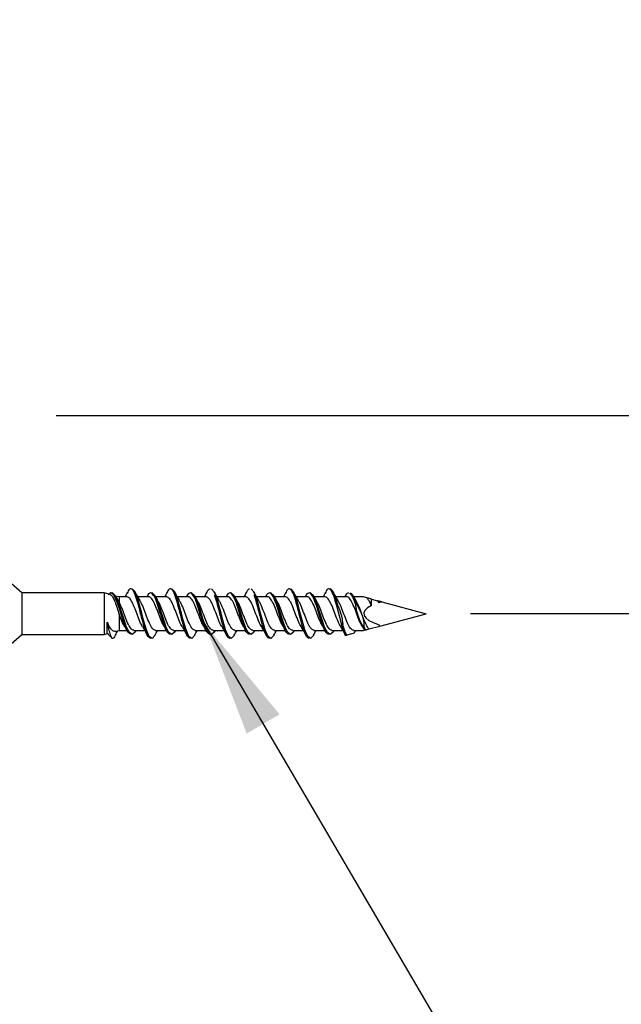
# Model space of a CAD drawing. Units: inches. Extents: x 0.1 to 10.8, y 0.2 to 8.4.
# Drawn here: x 7.3 to 8, y 4.4 to 5.5 of the extents above; entities that cross this region are included whole.
import ezdxf

# ---------------------------------------------------------------- set-up
doc = ezdxf.new("R2010")
doc.units = ezdxf.units.IN
doc.header["$MEASUREMENT"] = 0
doc.layers.add('FORMAT', color=7, linetype='Continuous')
doc.styles.add('SLDTEXTSTYLE0', font='TXT', dxfattribs={"width": 0.75})
doc.dimstyles.new('SLDDIMSTYLE6', dxfattribs={"dimtxt": 0.125, "dimasz": 0.13, "dimexe": 0, "dimexo": 0.0625, "dimgap": 0.03125, "dimtad": 0, "dimtih": 1, "dimtoh": 1, "dimdec": 3, "dimlfac": 0.375, "dimrnd": 1e-09, "dimzin": 12, "dimdsep": 46, "dimtxsty": 'SLDTEXTSTYLE0', "dimsah": 1, "dimcen": 0.09, "dimadec": 0, "dimazin": 3, "dimtfac": 1, "dimtdec": 3, "dimtmove": 0, "dimatfit": 0, "dimfxl": 0, "dimfrac": 2, "dimtolj": 1, "dimtzin": 12, "dimarcsym": 0})
doc.dimstyles.new('SLDDIMSTYLE7', dxfattribs={"dimtxt": 0.18, "dimasz": 0.13, "dimexe": 0, "dimexo": 0.0625, "dimgap": 0, "dimtad": 0, "dimtih": 1, "dimtoh": 1, "dimdec": 0, "dimrnd": 1e-09, "dimzin": 0, "dimdsep": 46, "dimtxsty": 'Standard', "dimsah": 1, "dimcen": 0.09, "dimadec": 0, "dimazin": 0, "dimtfac": 0.13, "dimtdec": 0, "dimtofl": 0, "dimtmove": 0, "dimatfit": 3, "dimfxl": 0, "dimfrac": 2, "dimtolj": 1, "dimtzin": 0, "dimarcsym": 0})
doc.dimstyles.new('SLDDIMSTYLE8', dxfattribs={"dimtxt": 0.18, "dimasz": 0.04, "dimexe": 0, "dimexo": 0.0625, "dimgap": 0, "dimtad": 0, "dimtih": 1, "dimtoh": 1, "dimdec": 0, "dimrnd": 1e-09, "dimzin": 0, "dimdsep": 46, "dimtxsty": 'Standard', "dimblk1": 'DOT', "dimblk2": 'DOT', "dimsah": 1, "dimcen": 0.09, "dimadec": 0, "dimazin": 0, "dimtfac": 0.04, "dimtdec": 0, "dimtofl": 0, "dimtmove": 0, "dimatfit": 3, "dimldrblk": 'DOT', "dimfxl": 0, "dimfrac": 2, "dimtolj": 1, "dimtzin": 0, "dimarcsym": 0})

# ---------------------------------------------------------------- blocks, each defined once
blk = doc.blocks.new('_D_7')
at = {"layer": 'FORMAT'}
for p, q in [((9.102, 5.4447), (9.0639, 5.4447)), ((9.0639, 5.4447), (9.0639, 5.2462)), ((9.5992, 5.4447), (9.6373, 5.4447)), ((9.6373, 5.4447), (9.6373, 5.2462)), ((8.8566, 5.3454), (8.6066, 5.3454)), ((8.6066, 5.3454), (8.6066, 5.0179)), ((9.0639, 5.2462), (9.102, 5.2462)), ((9.6373, 5.2462), (9.5992, 5.2462)), ((7.3742, 5.0179), (8.7316, 5.0179)), ((7.8389, 4.7957), (8.7316, 4.7957)), ((8.6066, 4.7957), (8.6066, 4.5457))]:
    blk.add_line(p, q, dxfattribs=at)
for points in [[(8.6066, 5.0179), (8.6266, 5.1479), (8.5866, 5.1479)], [(8.6066, 4.7957), (8.5866, 4.6657), (8.6266, 4.6657)]]:
    blk.add_solid(points, dxfattribs=at)
at = {"layer": 'FORMAT', "char_height": 0.125, "attachment_point": 1, "style": 'SLDTEXTSTYLE0'}
for s, insert in [('1"', (8.8819, 5.4074)), ('25mm', (9.102, 5.4074))]:
    blk.add_mtext(s, dxfattribs=dict(at, insert=insert))
blk = doc.blocks.new('_Dot')
at = {"color": 0, "linetype": 'ByBlock', "lineweight": -2}
blk.add_line((-0.5, 0), (-1, 0), dxfattribs=at)
at = {"color": 0, "linetype": 'ByBlock', "const_width": 0.5}
blk.add_lwpolyline([(-0.25, 0, 1), (0.25, 0, 1)], format="xyb", close=True, dxfattribs=at)

msp = doc.modelspace()

# ---------------------------------------------------------------- hatches: boundary and pattern name
at = {"layer": 'FORMAT'}
h = msp.add_hatch(dxfattribs=at)
h.set_pattern_fill('AR-CONC', color=256, scale=0.8889, style=0)
h.paths.add_polyline_path([(7.3306087, 3.8512384), (7.9972753, 3.8512384), (7.9972753, 5.406794), (7.3306087, 5.406794)], flags=0)

# ---------------------------------------------------------------- linework, layer by layer
at = {"color": 7, "linetype": 'Continuous', "lineweight": 25}
for p, q in [((7.3356087, 4.8189467), (7.2987906, 4.8509522)), ((7.4278309, 4.8189467), (7.3356087, 4.8189467)), ((7.3356087, 4.8189467), (7.3356087, 4.7724189)), ((7.4346687, 4.8171145), (7.4278309, 4.8189467)), ((7.4278309, 4.8189467), (7.4278309, 4.7724189)), ((7.444677, 4.8144328), (7.4406734, 4.8155056)), ((7.444677, 4.808686), (7.443736, 4.8101901)), ((7.4535025, 4.8144328), (7.444677, 4.8144328)), ((7.444677, 4.8144328), (7.444677, 4.808686)), ((7.4778297, 4.8144328), (7.4657066, 4.8144328)), ((7.4759258, 4.8152979), (7.4754378, 4.8144328)), ((7.4853471, 4.8144328), (7.4834283, 4.8144328)), ((7.4979469, 4.8144328), (7.4858225, 4.8144328)), ((7.5222741, 4.8144328), (7.5101511, 4.8144328)), ((7.5203702, 4.8152979), (7.5198822, 4.8144328)), ((7.5423913, 4.8144328), (7.5302669, 4.8144328)), ((7.5667186, 4.8144328), (7.5545955, 4.8144328)), ((7.5648147, 4.8152979), (7.5643267, 4.8144328)), ((7.574236, 4.8144328), (7.5723172, 4.8144328)), ((7.5868358, 4.8144328), (7.5747114, 4.8144328)), ((7.611163, 4.8144328), (7.5990399, 4.8144328)), ((7.6092591, 4.8152979), (7.6087711, 4.8144328)), ((7.6186804, 4.8144328), (7.6167616, 4.8144328)), ((7.6312802, 4.8144328), (7.6191558, 4.8144328)), ((7.6556074, 4.8144328), (7.6434844, 4.8144328)), ((7.6537036, 4.8152979), (7.6532156, 4.8144328)), ((7.6631249, 4.8144328), (7.6612061, 4.8144328)), ((7.6757247, 4.8144328), (7.6636003, 4.8144328)), ((7.7000519, 4.8144328), (7.6879288, 4.8144328)), ((7.698148, 4.8152979), (7.69766, 4.8144328)), ((7.7075011, 4.8144328), (7.7056505, 4.8144328)), ((7.7189661, 4.8144328), (7.7080447, 4.8144328)), ((7.7179486, 4.8147138), (7.7177857, 4.8144328)), ((7.7223997, 4.8135128), (7.7189661, 4.8144328)), ((7.7277887, 4.8120688), (7.7346915, 4.8102192)), ((7.7346915, 4.8102192), (7.7360465, 4.807958)), ((7.7348298, 4.8101821), (7.7346915, 4.8102192)), ((7.7360465, 4.807958), (7.7348298, 4.8101821)), ((7.7394615, 4.808941), (7.7348298, 4.8101821)), ((7.7394615, 4.808941), (7.788942, 4.7956828)), ((7.6939736, 4.7845441), (7.6891145, 4.8031736)), ((7.7372312, 4.7818269), (7.788942, 4.7956828)), ((7.4313909, 4.7739091), (7.4313909, 4.7863179)), ((7.444677, 4.7951978), (7.444677, 4.7769328)), ((7.4278309, 4.7724189), (7.4328414, 4.7737615)), ((7.4406753, 4.7758606), (7.444677, 4.7769328)), ((7.444677, 4.7769328), (7.4534637, 4.7769328)), ((7.4612058, 4.7769328), (7.473328, 4.7769328)), ((7.4632575, 4.776331), (7.463598, 4.7769328)), ((7.4855329, 4.7769328), (7.4979082, 4.7769328)), ((7.5056502, 4.7769328), (7.5177725, 4.7769328)), ((7.5077019, 4.776331), (7.5080424, 4.7769328)), ((7.5299773, 4.7769328), (7.5423526, 4.7769328)), ((7.5500946, 4.7769328), (7.5622169, 4.7769328)), ((7.5521464, 4.776331), (7.5524868, 4.7769328)), ((7.5744218, 4.7769328), (7.586797, 4.7769328)), ((7.5945391, 4.7769328), (7.6066613, 4.7769328)), ((7.5965908, 4.776331), (7.5969313, 4.7769328)), ((7.6188662, 4.7769328), (7.6312415, 4.7769328)), ((7.6389835, 4.7769328), (7.6511058, 4.7769328)), ((7.6410353, 4.776331), (7.6413757, 4.7769328)), ((7.6633107, 4.7769328), (7.6756859, 4.7769328)), ((7.683428, 4.7769328), (7.6955502, 4.7769328)), ((7.6854797, 4.776331), (7.6858202, 4.7769328)), ((7.7077551, 4.7769328), (7.7189661, 4.7769328)), ((7.7197945, 4.7771548), (7.7175426, 4.7824466)), ((7.7210201, 4.7774832), (7.719157, 4.7818422)), ((7.7249254, 4.7785296), (7.7371757, 4.7818121)), ((7.7371757, 4.7818121), (7.7363761, 4.7833064)), ((7.7372312, 4.7818269), (7.7363761, 4.7833064)), ((7.7371757, 4.7818121), (7.7372312, 4.7818269)), ((7.2987906, 4.7404134), (7.3356087, 4.7724189)), ((7.3356087, 4.7724189), (7.4278309, 4.7724189)), ((7.4340695, 4.7706942), (7.4368818, 4.7678819))]:
    msp.add_line(p, q, dxfattribs=at)
at = {"color": 7, "linetype": 'Continuous', "lineweight": 25, "flags": 128}
for points in [[(7.4577128, 4.7725623), (7.4547499, 4.7744202), (7.4515849, 4.7806032), (7.4484248, 4.7897542), (7.4452651, 4.8000726), (7.4421008, 4.8095303), (7.4389276, 4.8162628), (7.4357446, 4.8189312), (7.4354546, 4.8189464), (7.432379, 4.8167418), (7.4323448, 4.8166935), (7.4323448, 4.8166935)], [(7.4633333, 4.7768009), (7.4624961, 4.775037), (7.4593133, 4.7724296), (7.4561388, 4.7744202), (7.4529738, 4.7806032), (7.4498137, 4.7897542), (7.4466539, 4.8000726), (7.4434897, 4.8095303), (7.4403164, 4.8162628), (7.4371335, 4.8189312), (7.4360551, 4.8187854), (7.4360551, 4.8187854)], [(7.484998, 4.7716854), (7.4848034, 4.771189), (7.4816205, 4.7679302), (7.4784478, 4.7701582), (7.4752839, 4.777418), (7.4721243, 4.7882728), (7.4700751, 4.7962377), (7.4680126, 4.8041728), (7.4657119, 4.8122171), (7.4625387, 4.820256), (7.4593557, 4.8234421), (7.4593557, 4.8234421)], [(7.5077777, 4.7768009), (7.5069405, 4.775037), (7.5037577, 4.7724296), (7.5005832, 4.7744202), (7.4974182, 4.7806032), (7.4942582, 4.7897542), (7.4910984, 4.8000726), (7.4879341, 4.8095303), (7.4847609, 4.8162628), (7.4815779, 4.8189312), (7.4804995, 4.8187854), (7.4804995, 4.8187854)], [(7.5294424, 4.7716854), (7.5292478, 4.771189), (7.5260649, 4.7679302), (7.5228923, 4.7701582), (7.5197284, 4.777418), (7.5165687, 4.7882728), (7.5145196, 4.7962377), (7.512457, 4.8041728), (7.5101564, 4.8122171), (7.5069831, 4.820256), (7.5038002, 4.8234421), (7.5038002, 4.8234421)], [(7.5522222, 4.7768009), (7.551385, 4.775037), (7.5482022, 4.7724296), (7.5450277, 4.7744202), (7.5418627, 4.7806032), (7.5387026, 4.7897542), (7.5355428, 4.8000726), (7.5323786, 4.8095303), (7.5292053, 4.8162628), (7.5260224, 4.8189312), (7.524944, 4.8187854), (7.524944, 4.8187854)], [(7.5738869, 4.7716854), (7.5736923, 4.771189), (7.5705094, 4.7679302), (7.5673367, 4.7701582), (7.5641728, 4.777418), (7.5610132, 4.7882728), (7.558964, 4.7962377), (7.5569015, 4.8041728), (7.5546008, 4.8122171), (7.5514276, 4.820256), (7.5482446, 4.8234421), (7.5482446, 4.8234421)], [(7.5966666, 4.7768009), (7.5958294, 4.775037), (7.5926466, 4.7724296), (7.5894721, 4.7744202), (7.5863071, 4.7806032), (7.5831471, 4.7897542), (7.5799873, 4.8000726), (7.576823, 4.8095303), (7.5736498, 4.8162628), (7.5704668, 4.8189312), (7.5693884, 4.8187854), (7.5693884, 4.8187854)], [(7.6183313, 4.7716854), (7.6181367, 4.771189), (7.6149538, 4.7679302), (7.6117812, 4.7701582), (7.6086173, 4.777418), (7.6054576, 4.7882728), (7.6034084, 4.7962377), (7.6013459, 4.8041728), (7.5990453, 4.8122171), (7.595872, 4.820256), (7.5926891, 4.8234421), (7.5926891, 4.8234421)], [(7.6411111, 4.7768009), (7.6402739, 4.775037), (7.6370911, 4.7724296), (7.6339166, 4.7744202), (7.6307516, 4.7806032), (7.6275915, 4.7897542), (7.6244317, 4.8000726), (7.6212675, 4.8095303), (7.6180942, 4.8162628), (7.6149113, 4.8189312), (7.6138329, 4.8187854), (7.6138329, 4.8187854)], [(7.6627758, 4.7716854), (7.6625811, 4.771189), (7.6593983, 4.7679302), (7.6562256, 4.7701582), (7.6530617, 4.777418), (7.649902, 4.7882728), (7.6478529, 4.7962377), (7.6457903, 4.8041728), (7.6434897, 4.8122171), (7.6403164, 4.820256), (7.6371335, 4.8234421), (7.6371335, 4.8234421)], [(7.6855555, 4.7768009), (7.6847183, 4.775037), (7.6815355, 4.7724296), (7.678361, 4.7744202), (7.675196, 4.7806032), (7.672036, 4.7897542), (7.6688762, 4.8000726), (7.6657119, 4.8095303), (7.6625387, 4.8162628), (7.6593557, 4.8189312), (7.6582773, 4.8187854), (7.6582773, 4.8187854)]]:
    msp.add_lwpolyline(points, dxfattribs=at)
at = {"color": 7, "linetype": 'Continuous', "lineweight": 25}
for start_param, end_param in [(2.35619449, 2.427838128), (2.636448054, 3.86251181)]:
    msp.add_ellipse((7.788942, 4.7956828), major_axis=(0.069976, 0), ratio=0.267949192, start_param=start_param, end_param=end_param, dxfattribs=at)
for points, knots in [([(7.4538155, 4.8193405), (7.4529777, 4.8177702), (7.4520862, 4.8160993), (7.451174, 4.8145274), (7.4511191, 4.8144328)], [0, 0, 0, 0, 0.939795833, 1, 1, 1, 1]), ([(7.4802316, 4.7679302), (7.4791735, 4.7682992), (7.4770585, 4.769037), (7.4738962, 4.776859), (7.4711433, 4.7865699), (7.4688151, 4.7957261), (7.4666734, 4.8041159), (7.4641342, 4.813274), (7.4611486, 4.821151), (7.457967, 4.8241884), (7.4554988, 4.8230682), (7.454093, 4.8195786), (7.453743, 4.8187097)], [0, 0, 0, 0, 0.119564031, 0.239006137, 0.358390257, 0.431191815, 0.504008683, 0.601496878, 0.721069281, 0.840777066, 0.960353723, 1, 1, 1, 1]), ([(7.468076, 4.8103267), (7.467181, 4.8118538), (7.4653735, 4.8149381), (7.4636307, 4.8182017), (7.4627507, 4.8198495)], [0, 0, 0, 0, 0.495112185, 1, 1, 1, 1]), ([(7.5021572, 4.7725623), (7.5011692, 4.7728996), (7.4991237, 4.7735979), (7.4960296, 4.7801553), (7.492869, 4.7895352), (7.4897103, 4.8002281), (7.4865416, 4.8100041), (7.4833851, 4.8169629), (7.4811209, 4.8188986), (7.4790012, 4.8189888), (7.4775105, 4.8183483), (7.4761606, 4.81547), (7.4758303, 4.8147658)], [0, 0, 0, 0, 0.1124018675, 0.2326932391, 0.3529126196, 0.4731282948, 0.593408623, 0.7138207071, 0.834375071, 0.8456716259, 0.9622425109, 1, 1, 1, 1]), ([(7.4982599, 4.8193405), (7.4974221, 4.8177702), (7.4965307, 4.8160993), (7.4956184, 4.8145274), (7.4955635, 4.8144328)], [0, 0, 0, 0, 0.939795833, 1, 1, 1, 1]), ([(7.524676, 4.7679302), (7.523618, 4.7682992), (7.5215029, 4.769037), (7.5183406, 4.776859), (7.5155877, 4.7865699), (7.5132596, 4.7957261), (7.5111178, 4.8041159), (7.5085787, 4.813274), (7.5055931, 4.821151), (7.5024114, 4.8241884), (7.4999432, 4.8230682), (7.4985375, 4.8195786), (7.4981874, 4.8187097)], [0, 0, 0, 0, 0.119564031, 0.239006137, 0.358390257, 0.431191815, 0.504008683, 0.601496878, 0.721069281, 0.840777066, 0.960353723, 1, 1, 1, 1]), ([(7.5125204, 4.8103267), (7.5116255, 4.8118538), (7.509818, 4.8149381), (7.5080751, 4.8182017), (7.5071952, 4.8198495)], [0, 0, 0, 0, 0.495112185, 1, 1, 1, 1]), ([(7.5466016, 4.7725623), (7.5456136, 4.7728996), (7.5435682, 4.7735979), (7.5404741, 4.7801553), (7.5373135, 4.7895352), (7.5341548, 4.8002281), (7.530986, 4.8100041), (7.5278295, 4.8169629), (7.5255653, 4.8188986), (7.5234457, 4.8189888), (7.5219549, 4.8183483), (7.520605, 4.81547), (7.5202748, 4.8147658)], [0, 0, 0, 0, 0.112401867, 0.232693239, 0.35291262, 0.473128295, 0.593408623, 0.713820707, 0.834375071, 0.845671626, 0.962242511, 1, 1, 1, 1]), ([(7.5427044, 4.8193405), (7.5418666, 4.8177702), (7.5409751, 4.8160993), (7.5400629, 4.8145274), (7.540008, 4.8144328)], [0, 0, 0, 0, 0.939795833, 1, 1, 1, 1]), ([(7.5465997, 4.8232564), (7.5456265, 4.8231169), (7.5443024, 4.8229271), (7.5429819, 4.8195933), (7.5426319, 4.8187097)], [0, 0, 0, 0, 0.734943715, 1, 1, 1, 1]), ([(7.5569648, 4.8103267), (7.5560699, 4.8118538), (7.5542624, 4.8149381), (7.5525196, 4.8182017), (7.5516396, 4.8198495)], [0, 0, 0, 0, 0.495112185, 1, 1, 1, 1]), ([(7.5910461, 4.7725623), (7.5900581, 4.7728996), (7.5880126, 4.7735979), (7.5849185, 4.7801553), (7.5817579, 4.7895352), (7.5785992, 4.8002281), (7.5754305, 4.8100041), (7.572274, 4.8169629), (7.5700097, 4.8188986), (7.5678901, 4.8189888), (7.5663994, 4.8183483), (7.5650495, 4.81547), (7.5647192, 4.8147658)], [0, 0, 0, 0, 0.1124018675, 0.2326932391, 0.3529126196, 0.4731282948, 0.593408623, 0.7138207071, 0.834375071, 0.8456716259, 0.9622425109, 1, 1, 1, 1]), ([(7.5871488, 4.8193405), (7.586311, 4.8177702), (7.5854196, 4.8160993), (7.5845073, 4.8145274), (7.5844524, 4.8144328)], [0, 0, 0, 0, 0.939795833, 1, 1, 1, 1]), ([(7.5910442, 4.8232564), (7.590071, 4.8231169), (7.5887469, 4.8229271), (7.5874263, 4.8195933), (7.5870763, 4.8187097)], [0, 0, 0, 0, 0.734943715, 1, 1, 1, 1]), ([(7.6014093, 4.8103267), (7.6005144, 4.8118538), (7.5987069, 4.8149381), (7.596964, 4.8182017), (7.5960841, 4.8198495)], [0, 0, 0, 0, 0.495112185, 1, 1, 1, 1]), ([(7.6354905, 4.7725623), (7.6345025, 4.7728996), (7.6324571, 4.7735979), (7.629363, 4.7801553), (7.6262023, 4.7895352), (7.6230437, 4.8002281), (7.6198749, 4.8100041), (7.6167184, 4.8169629), (7.6144542, 4.8188986), (7.6123346, 4.8189888), (7.6108438, 4.8183483), (7.6094939, 4.81547), (7.6091636, 4.8147658)], [0, 0, 0, 0, 0.112401867, 0.232693239, 0.35291262, 0.473128295, 0.593408623, 0.713820707, 0.834375071, 0.845671626, 0.962242511, 1, 1, 1, 1]), ([(7.6315933, 4.8193405), (7.6307555, 4.8177702), (7.629864, 4.8160993), (7.6289518, 4.8145274), (7.6288969, 4.8144328)], [0, 0, 0, 0, 0.939795833, 1, 1, 1, 1]), ([(7.6580094, 4.7679302), (7.6569513, 4.7682992), (7.6548363, 4.769037), (7.651674, 4.776859), (7.6489211, 4.7865699), (7.6465929, 4.7957261), (7.6444511, 4.8041159), (7.641912, 4.813274), (7.6389264, 4.821151), (7.6357447, 4.8241884), (7.6332766, 4.8230682), (7.6318708, 4.8195786), (7.6315208, 4.8187097)], [0, 0, 0, 0, 0.119564031, 0.239006137, 0.358390257, 0.431191815, 0.504008683, 0.601496878, 0.721069281, 0.840777066, 0.960353723, 1, 1, 1, 1]), ([(7.6458537, 4.8103267), (7.6449588, 4.8118538), (7.6431513, 4.8149381), (7.6414085, 4.8182017), (7.6405285, 4.8198495)], [0, 0, 0, 0, 0.495112185, 1, 1, 1, 1]), ([(7.679935, 4.7725623), (7.6789469, 4.7728996), (7.6769015, 4.7735979), (7.6738074, 4.7801553), (7.6706468, 4.7895352), (7.6674881, 4.8002281), (7.6643193, 4.8100041), (7.6611628, 4.8169629), (7.6588986, 4.8188986), (7.656779, 4.8189888), (7.6552883, 4.8183483), (7.6539384, 4.81547), (7.6536081, 4.8147658)], [0, 0, 0, 0, 0.112401867, 0.232693239, 0.35291262, 0.473128295, 0.593408623, 0.713820707, 0.834375071, 0.845671626, 0.962242511, 1, 1, 1, 1]), ([(7.6760377, 4.8193405), (7.6751999, 4.8177702), (7.6743085, 4.8160993), (7.6733962, 4.8145274), (7.6733413, 4.8144328)], [0, 0, 0, 0, 0.939795833, 1, 1, 1, 1]), ([(7.6891145, 4.8031736), (7.6882594, 4.806321), (7.6863555, 4.8133288), (7.6833711, 4.821135), (7.6801891, 4.8241928), (7.677721, 4.8230679), (7.6763152, 4.8195785), (7.6759652, 4.8187097)], [0, 0, 0, 0, 0.196552221, 0.437629835, 0.6789804, 0.92006659, 1, 1, 1, 1]), ([(7.6902348, 4.8041728), (7.6894695, 4.8069508), (7.6876587, 4.8135241), (7.684759, 4.8213375), (7.6826387, 4.8227403), (7.6815779, 4.8234421)], [0, 0, 0, 0, 0.267813963, 0.633699851, 1, 1, 1, 1]), ([(7.6902982, 4.8103267), (7.6894033, 4.8118538), (7.6875957, 4.8149381), (7.6858529, 4.8182017), (7.684973, 4.8198495)], [0, 0, 0, 0, 0.495112185, 1, 1, 1, 1]), ([(7.7021212, 4.8189464), (7.7010949, 4.818702), (7.699736, 4.8183785), (7.6983835, 4.815476), (7.6980525, 4.8147658)], [0, 0, 0, 0, 0.755343181, 1, 1, 1, 1]), ([(7.7101877, 4.805476), (7.709687, 4.8069395), (7.7083123, 4.8109586), (7.705999, 4.816201), (7.7042239, 4.8178145), (7.7033371, 4.8186206)], [0, 0, 0, 0, 0.222738358, 0.611677874, 1, 1, 1, 1]), ([(7.7055407, 4.8180301), (7.7052139, 4.8181177), (7.7046452, 4.8182701), (7.7039097, 4.8184671), (7.7035284, 4.8185693), (7.7033371, 4.8186206)], [0, 0, 0, 0, 0.402269111, 0.700062441, 1, 1, 1, 1]), ([(7.7113586, 4.8061255), (7.7109307, 4.8073634), (7.7097596, 4.8107517), (7.7077814, 4.8152938), (7.706286, 4.8171199), (7.7055407, 4.8180301)], [0, 0, 0, 0, 0.224059865, 0.61326127, 1, 1, 1, 1]), ([(7.4346468, 4.8170328), (7.435347, 4.8166528), (7.4367739, 4.8158785), (7.4389633, 4.8115928), (7.4412337, 4.8056526), (7.4431587, 4.799812), (7.4443033, 4.7963334), (7.444677, 4.7951978)], [0, 0, 0, 0, 0.2200534839, 0.4483801843, 0.6727452574, 0.8931665474, 1, 1, 1, 1]), ([(7.4438173, 4.8102134), (7.4433328, 4.8110296), (7.442356, 4.8126749), (7.4414068, 4.8143732), (7.4409286, 4.8152289)], [0, 0, 0, 0, 0.496117568, 1, 1, 1, 1]), ([(7.4612058, 4.7770522), (7.4602187, 4.7772733), (7.4591973, 4.7775021), (7.4571446, 4.779747), (7.4549867, 4.7832974), (7.4518315, 4.7909782), (7.4486702, 4.7995584), (7.4462864, 4.8055337), (7.4449539, 4.8081436), (7.444677, 4.808686)], [0, 0, 0, 0, 0.177980791, 0.18417898, 0.375676912, 0.567033372, 0.758364559, 0.949787185, 1, 1, 1, 1]), ([(7.4710213, 4.7812872), (7.4705466, 4.78198), (7.4690174, 4.7842118), (7.4664373, 4.7908491), (7.463278, 4.7993092), (7.4601106, 4.8072529), (7.456949, 4.8127621), (7.4547109, 4.8145443), (7.4535873, 4.8144054), (7.4535025, 4.814395)], [0, 0, 0, 0, 0.081298648, 0.261893213, 0.442481813, 0.623174471, 0.804079103, 0.985212523, 1, 1, 1, 1]), ([(7.4855329, 4.7770487), (7.4845451, 4.7773209), (7.4825001, 4.7778845), (7.479406, 4.7831625), (7.4762457, 4.7907485), (7.4730855, 4.7992699), (7.4703218, 4.8064695), (7.4686077, 4.8091763), (7.4679504, 4.8102143)], [0, 0, 0, 0, 0.168193839, 0.348220559, 0.528131853, 0.708037204, 0.88804622, 1, 1, 1, 1]), ([(7.4951181, 4.7816558), (7.4946909, 4.7822939), (7.4932089, 4.7845077), (7.4906763, 4.7910908), (7.4875165, 4.7995281), (7.4843528, 4.8074938), (7.4811826, 4.8126827), (7.4790022, 4.8149816), (7.4778862, 4.8143698), (7.4778297, 4.8143388)], [0, 0, 0, 0, 0.074137335, 0.257184534, 0.440207557, 0.623318048, 0.806625879, 0.990197831, 1, 1, 1, 1]), ([(7.4882618, 4.8102134), (7.4877772, 4.8110296), (7.4868005, 4.8126749), (7.4858513, 4.8143732), (7.485373, 4.8152289)], [0, 0, 0, 0, 0.496117568, 1, 1, 1, 1]), ([(7.5056502, 4.7770522), (7.5046632, 4.7772733), (7.5036417, 4.7775021), (7.501589, 4.779747), (7.4994311, 4.7832925), (7.496276, 4.7909957), (7.4931146, 4.7994935), (7.4904027, 4.8065552), (7.4887402, 4.8091477), (7.488134, 4.810093)], [0, 0, 0, 0, 0.167964036, 0.173813391, 0.354533824, 0.535120747, 0.71568382, 0.896333185, 1, 1, 1, 1]), ([(7.5154657, 4.7812872), (7.514991, 4.78198), (7.5134619, 4.7842118), (7.5108818, 4.7908491), (7.5077224, 4.7993092), (7.504555, 4.8072529), (7.5013935, 4.8127621), (7.4991554, 4.8145443), (7.4980317, 4.8144054), (7.4979469, 4.814395)], [0, 0, 0, 0, 0.081298648, 0.261893213, 0.442481813, 0.623174471, 0.804079103, 0.985212523, 1, 1, 1, 1]), ([(7.5299773, 4.7770487), (7.5289896, 4.7773209), (7.5269445, 4.7778845), (7.5238505, 4.7831625), (7.5206901, 4.7907485), (7.51753, 4.7992699), (7.5147662, 4.8064695), (7.5130521, 4.8091763), (7.5123948, 4.8102143)], [0, 0, 0, 0, 0.168193839, 0.348220559, 0.528131853, 0.708037204, 0.88804622, 1, 1, 1, 1]), ([(7.5395625, 4.7816558), (7.5391353, 4.7822939), (7.5376533, 4.7845077), (7.5351208, 4.7910908), (7.5319609, 4.7995281), (7.5287973, 4.8074938), (7.5256271, 4.8126827), (7.5234467, 4.8149816), (7.5223307, 4.8143698), (7.5222741, 4.8143388)], [0, 0, 0, 0, 0.074137335, 0.257184534, 0.440207557, 0.623318048, 0.806625879, 0.990197831, 1, 1, 1, 1]), ([(7.5327062, 4.8102134), (7.5322216, 4.8110296), (7.5312449, 4.8126749), (7.5302957, 4.8143732), (7.5298175, 4.8152289)], [0, 0, 0, 0, 0.496117568, 1, 1, 1, 1]), ([(7.5500946, 4.7770522), (7.5491076, 4.7772733), (7.5480862, 4.7775021), (7.5460335, 4.779747), (7.5438755, 4.7832925), (7.5407204, 4.7909957), (7.537559, 4.7994935), (7.5348471, 4.8065552), (7.5331846, 4.8091477), (7.5325784, 4.810093)], [0, 0, 0, 0, 0.167964036, 0.173813391, 0.354533824, 0.535120747, 0.71568382, 0.896333185, 1, 1, 1, 1]), ([(7.5599102, 4.7812872), (7.5594355, 4.78198), (7.5579063, 4.7842118), (7.5553262, 4.7908491), (7.5521669, 4.7993092), (7.5489995, 4.8072529), (7.5458379, 4.8127621), (7.5435998, 4.8145443), (7.5424762, 4.8144054), (7.5423913, 4.814395)], [0, 0, 0, 0, 0.081298648, 0.261893213, 0.442481813, 0.623174471, 0.804079103, 0.985212523, 1, 1, 1, 1]), ([(7.5691205, 4.7679302), (7.5680624, 4.768299), (7.5659474, 4.7690364), (7.5627851, 4.7768614), (7.5600321, 4.7865622), (7.5577041, 4.7957427), (7.5555619, 4.8040438), (7.5535026, 4.8118687), (7.5520628, 4.8152391), (7.5514868, 4.8165874)], [0, 0, 0, 0, 0.179390591, 0.35859825, 0.537718908, 0.646948368, 0.756200798, 0.902469411, 1, 1, 1, 1]), ([(7.5744218, 4.7770487), (7.573434, 4.7773209), (7.5713889, 4.7778845), (7.5682949, 4.7831625), (7.5651346, 4.7907485), (7.5619744, 4.7992699), (7.5592107, 4.8064695), (7.5574966, 4.8091763), (7.5568393, 4.8102143)], [0, 0, 0, 0, 0.168193839, 0.348220559, 0.528131853, 0.708037204, 0.88804622, 1, 1, 1, 1]), ([(7.584007, 4.7816558), (7.5835798, 4.7822939), (7.5820978, 4.7845077), (7.5795652, 4.7910908), (7.5764054, 4.7995281), (7.5732417, 4.8074938), (7.5700715, 4.8126827), (7.5678911, 4.8149816), (7.5667751, 4.8143698), (7.5667186, 4.8143388)], [0, 0, 0, 0, 0.074137335, 0.257184534, 0.440207557, 0.623318048, 0.806625879, 0.990197831, 1, 1, 1, 1]), ([(7.5771507, 4.8102134), (7.5766661, 4.8110296), (7.5756893, 4.8126749), (7.5747402, 4.8143732), (7.5742619, 4.8152289)], [0, 0, 0, 0, 0.496117568, 1, 1, 1, 1]), ([(7.5945391, 4.7770522), (7.593552, 4.7772733), (7.5925306, 4.7775021), (7.5904779, 4.779747), (7.58832, 4.7832925), (7.5851649, 4.7909957), (7.5820035, 4.7994935), (7.5792916, 4.8065552), (7.5776291, 4.8091477), (7.5770229, 4.810093)], [0, 0, 0, 0, 0.167964036, 0.173813391, 0.354533824, 0.535120747, 0.71568382, 0.896333185, 1, 1, 1, 1]), ([(7.6043546, 4.7812872), (7.6038799, 4.78198), (7.6023507, 4.7842118), (7.5997707, 4.7908491), (7.5966113, 4.7993092), (7.5934439, 4.8072529), (7.5902824, 4.8127621), (7.5880443, 4.8145443), (7.5869206, 4.8144054), (7.5868358, 4.814395)], [0, 0, 0, 0, 0.0812986483, 0.2618932127, 0.4424818128, 0.6231744709, 0.8040791031, 0.9852125229, 1, 1, 1, 1]), ([(7.6135649, 4.7679302), (7.6125069, 4.768299), (7.6103918, 4.7690364), (7.6072295, 4.7768614), (7.6044766, 4.7865622), (7.6021486, 4.7957427), (7.6000064, 4.8040438), (7.597947, 4.8118687), (7.5965072, 4.8152391), (7.5959313, 4.8165874)], [0, 0, 0, 0, 0.179390591, 0.35859825, 0.537718908, 0.646948368, 0.756200798, 0.902469411, 1, 1, 1, 1]), ([(7.6188662, 4.7770487), (7.6178784, 4.7773209), (7.6158334, 4.7778845), (7.6127393, 4.7831625), (7.609579, 4.7907485), (7.6064189, 4.7992699), (7.6036551, 4.8064695), (7.601941, 4.8091763), (7.6012837, 4.8102143)], [0, 0, 0, 0, 0.168193839, 0.348220559, 0.528131853, 0.708037204, 0.88804622, 1, 1, 1, 1]), ([(7.6284514, 4.7816558), (7.6280242, 4.7822939), (7.6265422, 4.7845077), (7.6240097, 4.7910908), (7.6208498, 4.7995281), (7.6176862, 4.8074938), (7.614516, 4.8126827), (7.6123356, 4.8149816), (7.6112196, 4.8143698), (7.611163, 4.8143388)], [0, 0, 0, 0, 0.074137335, 0.257184534, 0.440207557, 0.623318048, 0.806625879, 0.990197831, 1, 1, 1, 1]), ([(7.6215951, 4.8102134), (7.6211105, 4.8110296), (7.6201338, 4.8126749), (7.6191846, 4.8143732), (7.6187064, 4.8152289)], [0, 0, 0, 0, 0.496117568, 1, 1, 1, 1]), ([(7.6389835, 4.7770522), (7.6379965, 4.7772733), (7.6369751, 4.7775021), (7.6349224, 4.779747), (7.6327644, 4.7832925), (7.6296093, 4.7909957), (7.6264479, 4.7994935), (7.623736, 4.8065552), (7.6220735, 4.8091477), (7.6214673, 4.810093)], [0, 0, 0, 0, 0.167964036, 0.173813391, 0.354533824, 0.535120747, 0.71568382, 0.896333185, 1, 1, 1, 1]), ([(7.648799, 4.7812872), (7.6483244, 4.78198), (7.6467952, 4.7842118), (7.6442151, 4.7908491), (7.6410558, 4.7993092), (7.6378883, 4.8072529), (7.6347268, 4.8127621), (7.6324887, 4.8145443), (7.631365, 4.8144054), (7.6312802, 4.814395)], [0, 0, 0, 0, 0.0812986483, 0.2618932127, 0.4424818128, 0.6231744709, 0.8040791031, 0.9852125229, 1, 1, 1, 1]), ([(7.6633107, 4.7770487), (7.6623229, 4.7773209), (7.6602778, 4.7778845), (7.6571838, 4.7831625), (7.6540235, 4.7907485), (7.6508633, 4.7992699), (7.6480996, 4.8064695), (7.6463855, 4.8091763), (7.6457282, 4.8102143)], [0, 0, 0, 0, 0.168193839, 0.348220559, 0.528131853, 0.708037204, 0.88804622, 1, 1, 1, 1]), ([(7.6728959, 4.7816558), (7.6724687, 4.7822939), (7.6709867, 4.7845077), (7.6684541, 4.7910908), (7.6652943, 4.7995281), (7.6621306, 4.8074938), (7.6589604, 4.8126827), (7.65678, 4.8149816), (7.655664, 4.8143698), (7.6556074, 4.8143388)], [0, 0, 0, 0, 0.074137335, 0.257184534, 0.440207557, 0.623318048, 0.806625879, 0.990197831, 1, 1, 1, 1]), ([(7.6660396, 4.8102134), (7.665555, 4.8110296), (7.6645782, 4.8126749), (7.6636291, 4.8143732), (7.6631508, 4.8152289)], [0, 0, 0, 0, 0.496117568, 1, 1, 1, 1]), ([(7.683428, 4.7770522), (7.6824409, 4.7772733), (7.6814195, 4.7775021), (7.6793668, 4.779747), (7.6772089, 4.7832925), (7.6740538, 4.7909957), (7.6708924, 4.7994935), (7.6681805, 4.8065552), (7.666518, 4.8091477), (7.6659118, 4.810093)], [0, 0, 0, 0, 0.167964036, 0.173813391, 0.354533824, 0.535120747, 0.71568382, 0.896333185, 1, 1, 1, 1]), ([(7.6932435, 4.7812872), (7.6927688, 4.78198), (7.6912396, 4.7842118), (7.6886595, 4.7908491), (7.6855002, 4.7993092), (7.6823328, 4.8072529), (7.6791713, 4.8127621), (7.6769332, 4.8145443), (7.6758095, 4.8144054), (7.6757247, 4.814395)], [0, 0, 0, 0, 0.0812986483, 0.2618932127, 0.4424818128, 0.6231744709, 0.8040791031, 0.9852125229, 1, 1, 1, 1]), ([(7.7077551, 4.7770487), (7.7067673, 4.7773209), (7.7047223, 4.7778845), (7.7016282, 4.7831625), (7.6984679, 4.7907485), (7.6953078, 4.7992699), (7.692544, 4.8064695), (7.6908299, 4.8091763), (7.6901726, 4.8102143)], [0, 0, 0, 0, 0.168193839, 0.348220559, 0.528131853, 0.708037204, 0.88804622, 1, 1, 1, 1]), ([(7.7173403, 4.7816558), (7.7169131, 4.7822939), (7.7154311, 4.7845077), (7.7128985, 4.7910908), (7.7097387, 4.7995281), (7.7065751, 4.8074938), (7.7034048, 4.8126827), (7.7012244, 4.8149816), (7.7001085, 4.8143698), (7.7000519, 4.8143388)], [0, 0, 0, 0, 0.074137335, 0.257184534, 0.440207557, 0.623318048, 0.806625879, 0.990197831, 1, 1, 1, 1]), ([(7.710484, 4.8102134), (7.7099994, 4.8110296), (7.7090227, 4.8126749), (7.7080735, 4.8143732), (7.7075952, 4.8152289)], [0, 0, 0, 0, 0.496117568, 1, 1, 1, 1]), ([(7.7249254, 4.7785296), (7.7248915, 4.7785663), (7.7238111, 4.7797369), (7.7216534, 4.783297), (7.7184982, 4.7909945), (7.7153368, 4.7994939), (7.7126249, 4.8065551), (7.7109624, 4.8091477), (7.7103562, 4.810093)], [0, 0, 0, 0, 0.007030171, 0.224232841, 0.441275049, 0.658288592, 0.875405848, 1, 1, 1, 1]), ([(7.7277887, 4.8120688), (7.7273824, 4.8121776), (7.7255176, 4.8126773), (7.7237681, 4.8131461), (7.7223997, 4.8135128)], [0, 0, 0, 0, 0.217832695, 1, 1, 1, 1]), ([(7.7277057, 4.8047566), (7.7273694, 4.8055268), (7.7263264, 4.8079156), (7.7245206, 4.8112734), (7.7231048, 4.8127684), (7.7223997, 4.8135128)], [0, 0, 0, 0, 0.192828648, 0.598062983, 1, 1, 1, 1]), ([(7.7277057, 4.8047566), (7.7276269, 4.8064709), (7.7275146, 4.8089127), (7.7277258, 4.8113444), (7.7277887, 4.8120688)], [0, 0, 0, 0, 0.702090684, 1, 1, 1, 1]), ([(7.6891145, 4.8031736), (7.6892972, 4.8033448), (7.6895713, 4.8036016), (7.6899479, 4.803931), (7.6901391, 4.8040922), (7.6902348, 4.8041728)], [0, 0, 0, 0, 0.499698234, 0.749816456, 1, 1, 1, 1]), ([(7.6902348, 4.8041728), (7.6916035, 4.8009285), (7.6943826, 4.794341), (7.6952115, 4.7872024), (7.6956321, 4.7835795)], [0, 0, 0, 0, 0.492488163, 1, 1, 1, 1]), ([(7.7101877, 4.805476), (7.7102854, 4.8055321), (7.710481, 4.8056443), (7.7108705, 4.8058624), (7.7111642, 4.8060207), (7.7113586, 4.8061255)], [0, 0, 0, 0, 0.25246296, 0.504925749, 1, 1, 1, 1]), ([(7.7175426, 4.7824466), (7.7168113, 4.7839779), (7.7147253, 4.788346), (7.7122815, 4.7943517), (7.7107012, 4.800592), (7.7103595, 4.8038414), (7.7101877, 4.805476)], [0, 0, 0, 0, 0.209938563, 0.598849819, 0.798206315, 1, 1, 1, 1]), ([(7.7113586, 4.8061255), (7.7121385, 4.804623), (7.714961, 4.7991853), (7.7181301, 4.792418), (7.7191985, 4.7855406), (7.7191709, 4.7830827), (7.719157, 4.7818422)], [0, 0, 0, 0, 0.197791584, 0.715817427, 0.856578635, 1, 1, 1, 1]), ([(7.4368587, 4.7679052), (7.4363367, 4.768708), (7.4352926, 4.7703142), (7.4336627, 4.7761488), (7.4323143, 4.7819937), (7.4315591, 4.7855301), (7.4313909, 4.7863179)], [0, 0, 0, 0, 0.308945878, 0.618041928, 0.91491665, 1, 1, 1, 1]), ([(7.4406015, 4.776136), (7.4400277, 4.7759512), (7.4384842, 4.7754543), (7.436052, 4.7775357), (7.4335288, 4.7813641), (7.4320167, 4.7848679), (7.4313909, 4.7863179)], [0, 0, 0, 0, 0.177818344, 0.478334279, 0.784117396, 1, 1, 1, 1]), ([(7.4506736, 4.7816558), (7.4502465, 4.7822931), (7.4487647, 4.784504), (7.446763, 4.7897372), (7.445195, 4.7938418), (7.444677, 4.7951978)], [0, 0, 0, 0, 0.213355137, 0.74013507, 1, 1, 1, 1]), ([(7.6956321, 4.7835795), (7.6954354, 4.7836895), (7.695058, 4.7839005), (7.6945052, 4.7842221), (7.6941508, 4.7844368), (7.6939736, 4.7845441)], [0, 0, 0, 0, 0.352597959, 0.676266332, 1, 1, 1, 1]), ([(7.6985385, 4.7714593), (7.6977731, 4.7731595), (7.6962447, 4.7765541), (7.6947298, 4.7818838), (7.6939736, 4.7845441)], [0, 0, 0, 0, 0.500859764, 1, 1, 1, 1]), ([(7.4313909, 4.7739091), (7.4315367, 4.7737143), (7.4325151, 4.7724073), (7.4334098, 4.7715366), (7.434171, 4.7707958)], [0, 0, 0, 0, 0.1490785127, 1, 1, 1, 1]), ([(7.4405285, 4.7715161), (7.4414129, 4.7731986), (7.4423121, 4.7749094), (7.4432481, 4.7765274), (7.4432635, 4.7765541)], [0, 0, 0, 0, 0.9835287279, 1, 1, 1, 1]), ([(7.4506077, 4.7814368), (7.4510357, 4.7807264), (7.4518945, 4.7793009), (7.4527437, 4.7778165), (7.4531697, 4.7770719)], [0, 0, 0, 0, 0.498378762, 1, 1, 1, 1]), ([(7.4708937, 4.7811523), (7.4718323, 4.7795511), (7.4737352, 4.7763048), (7.475546, 4.7729013), (7.4764637, 4.7711765)], [0, 0, 0, 0, 0.493233557, 1, 1, 1, 1]), ([(7.484973, 4.7715161), (7.4858582, 4.7731965), (7.4868285, 4.7750383), (7.4878385, 4.7767801), (7.487927, 4.7769328)], [0, 0, 0, 0, 0.912367932, 1, 1, 1, 1]), ([(7.4950521, 4.7814368), (7.4954801, 4.7807264), (7.4963389, 4.7793009), (7.4971882, 4.7778165), (7.4976142, 4.7770719)], [0, 0, 0, 0, 0.498378762, 1, 1, 1, 1]), ([(7.5153382, 4.7811523), (7.5162767, 4.7795511), (7.5181797, 4.7763048), (7.5199905, 4.7729013), (7.5209081, 4.7711765)], [0, 0, 0, 0, 0.493233557, 1, 1, 1, 1]), ([(7.5294174, 4.7715161), (7.5303026, 4.7731965), (7.5312729, 4.7750383), (7.5322829, 4.7767801), (7.5323714, 4.7769328)], [0, 0, 0, 0, 0.912367932, 1, 1, 1, 1]), ([(7.5394966, 4.7814368), (7.5399246, 4.7807264), (7.5407834, 4.7793009), (7.5416326, 4.7778165), (7.5420586, 4.7770719)], [0, 0, 0, 0, 0.498378762, 1, 1, 1, 1]), ([(7.5597826, 4.7811523), (7.5607212, 4.7795511), (7.5626241, 4.7763048), (7.5644349, 4.7729013), (7.5653526, 4.7711765)], [0, 0, 0, 0, 0.493233557, 1, 1, 1, 1]), ([(7.5738618, 4.7715161), (7.5747471, 4.7731965), (7.5757174, 4.7750383), (7.5767273, 4.7767801), (7.5768158, 4.7769328)], [0, 0, 0, 0, 0.912367932, 1, 1, 1, 1]), ([(7.583941, 4.7814368), (7.584369, 4.7807264), (7.5852278, 4.7793009), (7.5860771, 4.7778165), (7.5865031, 4.7770719)], [0, 0, 0, 0, 0.498378762, 1, 1, 1, 1]), ([(7.604227, 4.7811523), (7.6051656, 4.7795511), (7.6070685, 4.7763048), (7.6088794, 4.7729013), (7.609797, 4.7711765)], [0, 0, 0, 0, 0.493233557, 1, 1, 1, 1]), ([(7.6183063, 4.7715161), (7.6191915, 4.7731965), (7.6201618, 4.7750383), (7.6211718, 4.7767801), (7.6212603, 4.7769328)], [0, 0, 0, 0, 0.912367932, 1, 1, 1, 1]), ([(7.6283855, 4.7814368), (7.6288135, 4.7807264), (7.6296723, 4.7793009), (7.6305215, 4.7778165), (7.6309475, 4.7770719)], [0, 0, 0, 0, 0.498378762, 1, 1, 1, 1]), ([(7.6486715, 4.7811523), (7.6496101, 4.7795511), (7.651513, 4.7763048), (7.6533238, 4.7729013), (7.6542415, 4.7711765)], [0, 0, 0, 0, 0.493233557, 1, 1, 1, 1]), ([(7.6627507, 4.7715161), (7.663636, 4.7731965), (7.6646062, 4.7750383), (7.6656162, 4.7767801), (7.6657047, 4.7769328)], [0, 0, 0, 0, 0.912367932, 1, 1, 1, 1]), ([(7.6728299, 4.7814368), (7.6732579, 4.7807264), (7.6741167, 4.7793009), (7.674966, 4.7778165), (7.675392, 4.7770719)], [0, 0, 0, 0, 0.498378762, 1, 1, 1, 1]), ([(7.6931159, 4.7811523), (7.6940545, 4.7795511), (7.6959574, 4.7763048), (7.6977682, 4.7729013), (7.6986859, 4.7711765)], [0, 0, 0, 0, 0.493233557, 1, 1, 1, 1]), ([(7.6997637, 4.7717875), (7.6990699, 4.7733569), (7.6976852, 4.7764889), (7.6963155, 4.7812193), (7.6956321, 4.7835795)], [0, 0, 0, 0, 0.501066809, 1, 1, 1, 1]), ([(7.6997637, 4.7717875), (7.7005083, 4.7719871), (7.7027431, 4.7725859), (7.7062932, 4.7735371), (7.7087081, 4.7741842), (7.7084854, 4.7741245), (7.7084304, 4.7741098)], [0, 0, 0, 0, 0.174747812, 0.524463616, 0.882525667, 1, 1, 1, 1]), ([(7.7085629, 4.7740382), (7.7089983, 4.7748626), (7.7095188, 4.7758483), (7.7100606, 4.7767804), (7.7101492, 4.7769328)], [0, 0, 0, 0, 0.836474326, 1, 1, 1, 1]), ([(7.7172744, 4.7814368), (7.7177024, 4.7807264), (7.7185611, 4.7793009), (7.7194104, 4.7778165), (7.7198364, 4.7770719)], [0, 0, 0, 0, 0.498378762, 1, 1, 1, 1]), ([(7.719157, 4.7818422), (7.7189461, 4.7819191), (7.7185708, 4.782056), (7.7180328, 4.7822579), (7.717706, 4.7823837), (7.7175426, 4.7824466)], [0, 0, 0, 0, 0.390733304, 0.695359854, 1, 1, 1, 1]), ([(7.7197945, 4.7771548), (7.7199004, 4.7771831), (7.7201121, 4.7772399), (7.7205204, 4.7773493), (7.7208234, 4.7774305), (7.7210201, 4.7774832)], [0, 0, 0, 0, 0.2596435295, 0.5192870407, 1, 1, 1, 1]), ([(7.7210201, 4.7774832), (7.7214329, 4.7775938), (7.7222585, 4.777815), (7.7235569, 4.7781629), (7.7244514, 4.7784026), (7.7249254, 4.7785296)], [0, 0, 0, 0, 0.319779486, 0.639558129, 1, 1, 1, 1]), ([(7.4405535, 4.7716854), (7.4404887, 4.7715173), (7.4393653, 4.768605), (7.4381001, 4.7679859), (7.4369643, 4.767912), (7.4368587, 4.7679052)], [0, 0, 0, 0, 0.052632286, 0.911912678, 1, 1, 1, 1]), ([(7.6985385, 4.7714593), (7.6987421, 4.7715138), (7.6990473, 4.7715956), (7.6994562, 4.7717052), (7.6996612, 4.7717601), (7.6997637, 4.7717875)], [0, 0, 0, 0, 0.499972776, 0.749983261, 1, 1, 1, 1])]:
    msp.add_open_spline(points, degree=3, knots=knots, dxfattribs=at)

# ---------------------------------------------------------------- dimensions: what is measured, and where the dimension line sits
at = {"layer": 'FORMAT'}
dim = msp.add_linear_dim(base=(8.6065631, 4.7956828), p1=(7.3241642, 5.017905), p2=(7.788942, 4.7956828), angle=90, dimstyle='SLDDIMSTYLE6', dxfattribs=at)
dim.commit()
dim.dimension.update_dxf_attribs({"geometry": '_D_7', "text_midpoint": (8.6065631, 5.345442), "dimtype": 160})

# ---------------------------------------------------------------- leaders
for points, dimstyle in [([(6.4248, 4.7807091), (7.6353975, 5.996737), (7.8853496, 5.996737)], 'SLDDIMSTYLE8'), ([(7.5405579, 4.7841268), (8.0457528, 3.9208601), (8.2957528, 3.9208601)], 'SLDDIMSTYLE7')]:
    msp.add_leader(points, dimstyle=dimstyle, dxfattribs=at)

doc.saveas('drawing.dxf')
